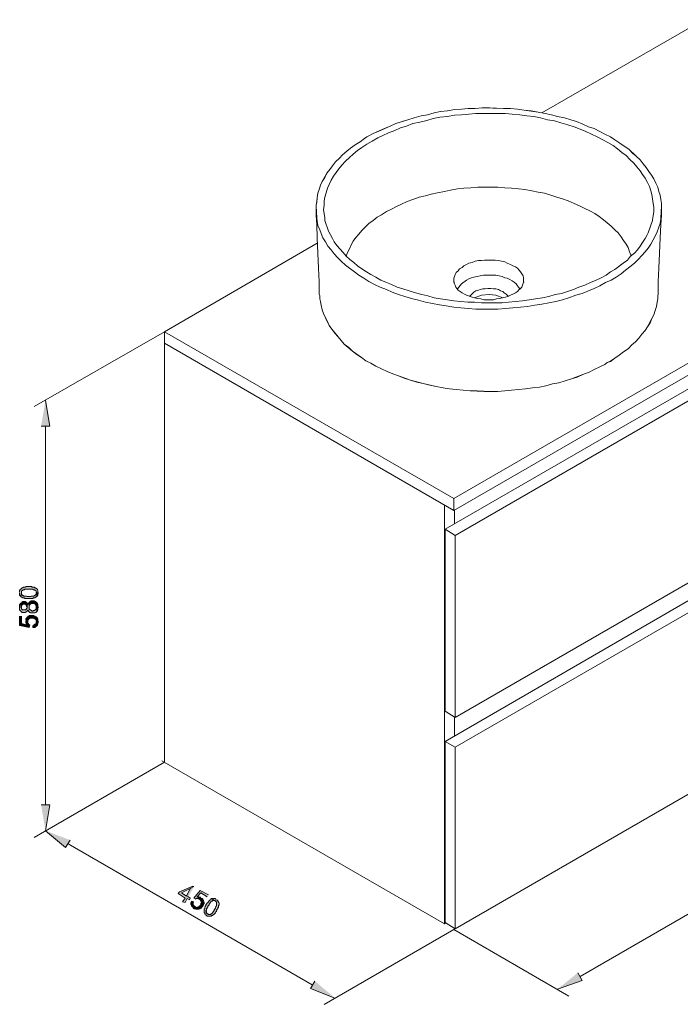
# Model space of a CAD drawing. Units: millimetres. Extents: x 22 to 199, y 52 to 203.
# Drawn here: x 22 to 111, y 52 to 185 of the extents above; entities that cross this region are included whole.
import ezdxf

# ---------------------------------------------------------------- set-up
doc = ezdxf.new("R2010")
doc.units = ezdxf.units.MM
doc.header["$MEASUREMENT"] = 0
doc.layers.add('Capa 1', color=7, linetype='Continuous', lineweight=0)

msp = doc.modelspace()

# ---------------------------------------------------------------- hatches: boundary and pattern name
at = {"layer": 'Capa 1', "true_color": 0x000000, "transparency": 33554687}
for points in [[(24.55, 129.82), (25.74, 129.82), (25.15, 133.29)], [(21.67, 107.39), (21.67, 107.39), (21.67, 107.05), (21.76, 107.05), (21.76, 106.96), (21.84, 106.88), (21.93, 107.39), (21.93, 107.47), (21.93, 107.56), (21.93, 107.64), (22.01, 107.64), (22.01, 107.72), (22.1, 107.72), (22.1, 107.81), (22.18, 107.81), (22.27, 107.81), (22.35, 107.89), (22.44, 107.89), (22.52, 107.89), (22.61, 107.89), (22.69, 107.89), (22.78, 107.89), (22.94, 107.89), (23.03, 107.89), (23.11, 107.89), (23.2, 107.89), (23.28, 107.89), (23.37, 107.89), (23.45, 107.89), (23.54, 107.81), (23.62, 107.81), (23.71, 107.81), (23.71, 107.72), (23.79, 107.72), (23.88, 107.64), (23.88, 107.56), (23.88, 107.47), (23.96, 107.39), (23.96, 106.88), (24.05, 106.96), (24.05, 107.05), (24.13, 107.05), (24.13, 107.13), (24.13, 107.22), (24.13, 107.3), (24.21, 107.39), (24.13, 107.39), (24.13, 107.47), (24.13, 107.56), (24.13, 107.64), (24.13, 107.72), (24.05, 107.81), (24.05, 107.89), (23.96, 107.89), (23.96, 107.98), (23.88, 107.98), (23.79, 108.06), (23.71, 108.06), (23.62, 108.15), (23.54, 108.15), (23.45, 108.15), (23.37, 108.15), (23.28, 108.23), (23.2, 108.23), (23.11, 108.23), (23.03, 108.23), (22.94, 108.23), (22.86, 108.23), (22.78, 108.23), (22.69, 108.23), (22.61, 108.23), (22.52, 108.23), (22.44, 108.15), (22.35, 108.15), (22.27, 108.15), (22.18, 108.15), (22.1, 108.06), (22.01, 108.06), (21.93, 107.98), (21.84, 107.89), (21.76, 107.89), (21.76, 107.81), (21.67, 107.72), (21.67, 107.64), (21.67, 107.56), (21.67, 107.47)], [(21.84, 106.88), (21.93, 106.79), (22.01, 106.79), (22.1, 106.71), (22.18, 106.71), (22.27, 106.71), (22.35, 106.62), (22.44, 106.62), (22.52, 106.62), (22.61, 106.62), (22.69, 106.62), (22.78, 106.62), (22.86, 106.62), (22.94, 106.62), (23.03, 106.62), (23.11, 106.62), (23.2, 106.62), (23.28, 106.62), (23.37, 106.62), (23.45, 106.62), (23.54, 106.71), (23.62, 106.71), (23.71, 106.71), (23.79, 106.79), (23.88, 106.79), (23.88, 106.88), (23.96, 106.88), (23.96, 107.39), (23.88, 107.3), (23.88, 107.22), (23.79, 107.13), (23.71, 107.05), (23.62, 107.05), (23.62, 106.96), (23.54, 106.96), (23.45, 106.96), (23.37, 106.96), (23.28, 106.96), (23.2, 106.96), (23.11, 106.88), (23.03, 106.88), (22.94, 106.88), (22.86, 106.88), (22.78, 106.88), (22.69, 106.88), (22.61, 106.96), (22.52, 106.96), (22.44, 106.96), (22.35, 106.96), (22.27, 106.96), (22.18, 106.96), (22.18, 107.05), (22.1, 107.05), (22.01, 107.13), (21.93, 107.13), (21.93, 107.22), (21.93, 107.3), (21.93, 107.39)], [(21.67, 105.44), (21.67, 105.44), (21.67, 105.1), (21.76, 105.02), (21.84, 104.93), (21.93, 104.85), (22.01, 104.76), (22.1, 104.76), (22.18, 104.76), (22.27, 104.76), (22.35, 104.76), (22.44, 104.76), (22.52, 104.85), (22.61, 104.85), (22.69, 104.93), (22.69, 105.02), (22.78, 105.02), (22.78, 105.1), (22.78, 105.02), (22.86, 105.02), (22.86, 104.93), (22.94, 104.85), (23.03, 104.76), (23.11, 104.76), (23.11, 104.68), (23.2, 104.68), (23.28, 104.68), (23.37, 104.68), (23.45, 104.68), (23.54, 104.68), (23.62, 104.68), (23.71, 104.68), (23.79, 104.76), (23.88, 104.76), (23.88, 104.85), (23.96, 104.85), (23.96, 105.44), (23.88, 105.44), (23.88, 105.35), (23.88, 105.27), (23.88, 105.18), (23.79, 105.18), (23.79, 105.1), (23.71, 105.1), (23.71, 105.02), (23.62, 105.02), (23.54, 105.02), (23.45, 104.93), (23.37, 104.93), (23.28, 105.02), (23.2, 105.02), (23.11, 105.1), (23.03, 105.1), (23.03, 105.18), (22.94, 105.18), (22.94, 105.27), (22.94, 105.35), (22.94, 105.44), (22.94, 106.03), (22.86, 106.03), (22.86, 105.95), (22.78, 105.86), (22.78, 105.78), (22.78, 105.86), (22.69, 105.95), (22.69, 106.03), (22.69, 105.44), (22.69, 105.35), (22.61, 105.27), (22.61, 105.18), (22.52, 105.18), (22.52, 105.1), (22.44, 105.1), (22.35, 105.1), (22.27, 105.1), (22.18, 105.1), (22.1, 105.1), (22.01, 105.1), (22.01, 105.18), (21.93, 105.18), (21.93, 105.27), (21.93, 105.35), (21.84, 105.44), (21.84, 106.03), (21.84, 105.95), (21.76, 105.95), (21.76, 105.86), (21.67, 105.78), (21.67, 105.69), (21.67, 105.61), (21.67, 105.52)], [(21.84, 106.03), (21.84, 105.44), (21.93, 105.52), (21.93, 105.69), (22.01, 105.78), (22.1, 105.86), (22.18, 105.86), (22.27, 105.86), (22.35, 105.86), (22.44, 105.86), (22.52, 105.78), (22.61, 105.69), (22.61, 105.61), (22.69, 105.52), (22.69, 105.44), (22.69, 106.03), (22.61, 106.03), (22.61, 106.12), (22.52, 106.12), (22.44, 106.2), (22.35, 106.2), (22.27, 106.2), (22.18, 106.2), (22.1, 106.2), (22.01, 106.12), (21.93, 106.12)], [(22.94, 106.03), (22.94, 105.44), (22.94, 105.69), (23.03, 105.78), (23.03, 105.86), (23.11, 105.86), (23.2, 105.95), (23.28, 105.95), (23.37, 105.95), (23.45, 105.95), (23.54, 105.95), (23.62, 105.95), (23.71, 105.95), (23.71, 105.86), (23.79, 105.86), (23.79, 105.78), (23.88, 105.69), (23.88, 105.61), (23.88, 105.52), (23.96, 105.44), (23.96, 104.85), (23.96, 104.93), (24.05, 104.93), (24.05, 105.02), (24.05, 105.1), (24.13, 105.1), (24.13, 105.18), (24.13, 105.27), (24.13, 105.35), (24.21, 105.44), (24.13, 105.52), (24.13, 105.61), (24.13, 105.69), (24.13, 105.78), (24.13, 105.86), (24.05, 105.86), (24.05, 105.95), (23.96, 106.03), (23.88, 106.12), (23.79, 106.2), (23.71, 106.2), (23.62, 106.29), (23.54, 106.29), (23.45, 106.29), (23.37, 106.29), (23.28, 106.29), (23.2, 106.29), (23.11, 106.2), (23.03, 106.2), (23.03, 106.12), (22.94, 106.12)], [(21.67, 104.25), (21.67, 102.98), (22.94, 102.73), (23.03, 103.07), (22.94, 103.07), (22.86, 103.15), (22.86, 103.24), (22.78, 103.24), (22.78, 103.32), (22.78, 103.41), (22.78, 103.49), (22.69, 104.17), (22.69, 104.08), (22.61, 103.07), (21.93, 103.24), (21.93, 104.25)], [(22.52, 103.58), (22.52, 103.58), (22.52, 103.32), (22.61, 103.24), (22.61, 103.15), (22.61, 103.07), (22.69, 104.08), (22.61, 104), (22.52, 103.91), (22.52, 103.83), (22.52, 103.75), (22.52, 103.66)], [(22.69, 104.17), (22.78, 103.49), (22.78, 103.75), (22.86, 103.75), (22.86, 103.83), (22.94, 103.91), (23.03, 104), (23.11, 104), (23.2, 104), (23.28, 104), (23.37, 104), (23.45, 104), (23.54, 104), (23.62, 104), (23.62, 103.91), (23.71, 103.91), (23.79, 103.91), (23.79, 103.83), (23.88, 103.75), (23.88, 103.66), (23.88, 103.58), (23.96, 103.49), (23.96, 104.08), (23.88, 104.17), (23.79, 104.17), (23.71, 104.25), (23.62, 104.25), (23.54, 104.34), (23.45, 104.34), (23.37, 104.34), (23.28, 104.34), (23.2, 104.34), (23.11, 104.34), (23.03, 104.34), (22.94, 104.34), (22.94, 104.25), (22.86, 104.25), (22.78, 104.25), (22.78, 104.17)], [(23.45, 102.98), (23.45, 102.73), (23.62, 102.73), (23.71, 102.73), (23.79, 102.81), (23.88, 102.9), (23.96, 102.9), (23.96, 102.98), (24.05, 102.98), (24.05, 103.07), (24.13, 103.15), (24.13, 103.24), (24.13, 103.32), (24.13, 103.41), (24.21, 103.49), (24.13, 103.58), (24.13, 103.66), (24.13, 103.75), (24.13, 103.83), (24.05, 103.91), (24.05, 104), (23.96, 104.08), (23.96, 103.49), (23.88, 103.41), (23.88, 103.32), (23.88, 103.24), (23.79, 103.15), (23.71, 103.15), (23.62, 103.07), (23.54, 103.07)], [(24.55, 78.85), (25.74, 78.85), (25.15, 75.38)], [(28.45, 74.11), (27.86, 73.1), (25.15, 75.38)], [(45.13, 67.85), (44.96, 67.93), (43.18, 67.17), (43.01, 66.92), (43.94, 66.32), (43.6, 65.81), (43.94, 65.73), (44.2, 66.24), (44.53, 66.07), (44.62, 66.32), (44.37, 66.49), (43.43, 67), (44.62, 67.59)], [(45.13, 67.85), (44.62, 67.59), (44.11, 66.58), (43.43, 67), (44.37, 66.49)], [(47.07, 66.75), (45.97, 67.34), (45.13, 66.32), (45.38, 66.15), (45.38, 66.24), (45.47, 66.24), (45.55, 66.24), (45.64, 66.24), (45.72, 66.24), (45.8, 66.15), (45.89, 66.15), (46.4, 65.9), (46.4, 65.98), (45.55, 66.49), (46.06, 67), (46.91, 66.49)], [(46.06, 66.32), (46.06, 66.32), (45.97, 66.41), (45.89, 66.41), (45.8, 66.41), (45.72, 66.49), (45.64, 66.49), (45.55, 66.49), (46.4, 65.98), (46.31, 66.07), (46.31, 66.15), (46.23, 66.24), (46.14, 66.24), (46.14, 66.32)], [(45.13, 65.81), (44.79, 65.9), (44.79, 65.73), (44.7, 65.73), (44.7, 65.65), (44.7, 65.56), (44.7, 65.48), (44.79, 65.39), (44.79, 65.31), (44.79, 65.22), (44.87, 65.22), (44.87, 65.14), (44.96, 65.14), (44.96, 65.05), (45.04, 64.97), (45.13, 64.97), (45.13, 64.88), (45.21, 64.88), (45.3, 64.88), (45.38, 64.8), (45.47, 64.8), (45.55, 64.8), (45.64, 64.8), (45.72, 64.8), (45.8, 64.8), (45.3, 65.14), (45.21, 65.22), (45.13, 65.22), (45.13, 65.31), (45.04, 65.39), (45.04, 65.48), (45.04, 65.56), (45.04, 65.65), (45.04, 65.73)], [(46.4, 65.9), (45.89, 66.15), (45.97, 66.07), (46.06, 65.98), (46.06, 65.9), (46.14, 65.81), (46.14, 65.73), (46.14, 65.65), (46.06, 65.56), (46.06, 65.48), (46.06, 65.39), (45.97, 65.31), (45.89, 65.22), (45.8, 65.14), (45.72, 65.14), (45.64, 65.14), (45.64, 65.05), (45.55, 65.05), (45.47, 65.05), (45.38, 65.05), (45.38, 65.14), (45.3, 65.14), (45.8, 64.8), (45.89, 64.88), (45.97, 64.88), (45.97, 64.97), (46.06, 64.97), (46.14, 64.97), (46.14, 65.05), (46.23, 65.14), (46.31, 65.22), (46.31, 65.31), (46.4, 65.39), (46.4, 65.48), (46.48, 65.56), (46.48, 65.65), (46.48, 65.73), (46.48, 65.81)], [(47.5, 66.24), (47.41, 66.15), (47.33, 66.07), (47.24, 66.07), (47.24, 65.98), (47.16, 65.98), (47.16, 65.9), (47.07, 65.9), (47.07, 65.81), (46.99, 65.73), (46.91, 65.65), (46.91, 65.56), (46.82, 65.56), (46.82, 65.48), (46.74, 65.39), (46.74, 65.31), (46.65, 65.22), (46.65, 65.14), (46.57, 65.05), (46.57, 64.97), (46.57, 64.88), (46.48, 64.88), (46.48, 64.8), (46.48, 64.71), (46.48, 64.63), (46.48, 64.54), (46.48, 64.46), (46.48, 64.38), (46.99, 64.21), (46.91, 64.21), (46.91, 64.29), (46.82, 64.29), (46.82, 64.38), (46.82, 64.46), (46.74, 64.54), (46.74, 64.63), (46.82, 64.63), (46.82, 64.71), (46.82, 64.8), (46.82, 64.88), (46.91, 64.97), (46.91, 65.05), (46.99, 65.14), (46.99, 65.22), (47.07, 65.31), (47.16, 65.39), (47.16, 65.48), (47.24, 65.56), (47.24, 65.65), (47.33, 65.65), (47.33, 65.73), (47.41, 65.81), (47.5, 65.9), (47.58, 65.9), (47.67, 65.98), (47.75, 65.98), (47.84, 65.98), (47.92, 65.98), (48.01, 65.9)], [(48.09, 66.15), (48.09, 66.15), (48.01, 66.15), (48.01, 66.24), (47.92, 66.24), (47.84, 66.24), (47.75, 66.24), (47.67, 66.24), (47.58, 66.24), (47.5, 66.24), (48.01, 65.9), (48.09, 65.9), (48.09, 65.81), (48.18, 65.81), (48.18, 65.73), (48.18, 65.65), (48.18, 65.56), (48.18, 65.48), (48.18, 65.39), (48.18, 65.31), (48.18, 65.22), (48.09, 65.22), (48.09, 65.14), (48.01, 65.05), (48.01, 64.97), (47.92, 64.88), (47.92, 64.8), (47.84, 64.71), (47.84, 64.63), (47.75, 64.54), (47.75, 64.46), (47.67, 64.46), (47.67, 64.38), (47.58, 64.29), (47.5, 64.21), (47.41, 64.21), (47.41, 64.12), (47.33, 64.12), (47.24, 64.12), (47.16, 64.12), (47.07, 64.12), (46.99, 64.21), (46.48, 64.38), (46.57, 64.29), (46.57, 64.21), (46.65, 64.12), (46.65, 64.04), (46.74, 64.04), (46.82, 63.95), (46.91, 63.87), (46.99, 63.87), (47.07, 63.87), (47.16, 63.87), (47.24, 63.87), (47.33, 63.87), (47.41, 63.87), (47.5, 63.87), (47.5, 63.95), (47.58, 63.95), (47.67, 63.95), (47.67, 64.04), (47.75, 64.04), (47.75, 64.12), (47.84, 64.12), (47.84, 64.21), (47.92, 64.21), (47.92, 64.29), (48.01, 64.29), (48.01, 64.38), (48.09, 64.46), (48.18, 64.54), (48.18, 64.63), (48.18, 64.71), (48.26, 64.71), (48.26, 64.8), (48.34, 64.88), (48.34, 64.97), (48.34, 65.05), (48.43, 65.05), (48.43, 65.14), (48.43, 65.22), (48.43, 65.31), (48.51, 65.39), (48.51, 65.48), (48.51, 65.56), (48.51, 65.65), (48.43, 65.73), (48.43, 65.81), (48.34, 65.9), (48.34, 65.98), (48.26, 65.98), (48.26, 66.07), (48.18, 66.07)], [(96.77, 56.25), (97.37, 55.23), (94.06, 54.05)], [(61.38, 55.15), (60.79, 54.13), (64.09, 52.86)]]:
    msp.add_hatch(color=18, dxfattribs=at).paths.add_polyline_path(points)

# ---------------------------------------------------------------- linework, layer by layer
at = {"layer": 'Capa 1', "color": 18, "lineweight": 9, "true_color": 0x000000}
for p, q in [((82.8, 147.86), (82.21, 147.26)), ((80.26, 90.62), (80.26, 115.09))]:
    msp.add_line(p, q, dxfattribs=at)
for points in [[(41.15, 142.52), (80.09, 120.09), (183.56, 179.78)], [(41.15, 142.52), (41.15, 141), (80.09, 118.48), (183.56, 178.17)], [(108.03, 159.46), (108.03, 158.19), (107.95, 156.92), (107.87, 155.14), (107.78, 153.11), (107.7, 151.07), (107.61, 149.3), (107.61, 148.03), (107.61, 147.69), (107.61, 147.6), (107.53, 147.35), (107.53, 146.93), (107.44, 146.5), (107.36, 145.91), (107.19, 145.4), (107.02, 144.81), (106.76, 144.3), (106.51, 143.71), (106.17, 143.2), (105.83, 142.69), (105.41, 142.18), (104.99, 141.68), (104.56, 141.17), (104.06, 140.74), (103.55, 140.24), (102.95, 139.81), (102.36, 139.39), (101.77, 138.97), (101.18, 138.54), (100.75, 138.37), (100.41, 138.12), (99.74, 137.78), (98.98, 137.44), (98.3, 137.1), (97.45, 136.77), (95.93, 136.17), (95.08, 135.92), (94.23, 135.66), (93.39, 135.5), (92.46, 135.24), (91.61, 135.07), (90.68, 134.99), (89.75, 134.82), (88.82, 134.73), (87.88, 134.65), (86.02, 134.48), (85.09, 134.48), (83.23, 134.56), (82.3, 134.56), (81.36, 134.65), (80.43, 134.73), (79.5, 134.82), (78.66, 134.99), (77.72, 135.16), (75.95, 135.58), (74.25, 136), (72.64, 136.6), (71.88, 136.85), (71.12, 137.19), (70.36, 137.53), (69.6, 137.87), (68.92, 138.29), (68.24, 138.63), (67.65, 139.05), (67.06, 139.47), (66.46, 139.9), (65.87, 140.41), (65.36, 140.83), (64.94, 141.34), (64.52, 141.85), (63.67, 142.86), (63.33, 143.37), (62.82, 144.39), (62.57, 144.98), (62.4, 145.49), (62.23, 146.08), (62.15, 146.59), (62.06, 146.93), (62.06, 147.35), (61.98, 147.6), (61.98, 147.69), (61.98, 148.03), (61.98, 149.3), (61.89, 151.07), (61.81, 153.11), (61.72, 155.14), (61.64, 156.92), (61.55, 158.19), (61.55, 158.52), (61.55, 158.69), (61.55, 159.54), (61.64, 159.96), (61.72, 160.56), (61.81, 161.15), (61.98, 161.66), (62.15, 162.25), (62.4, 162.76), (62.99, 163.86), (63.42, 164.37), (63.75, 164.87), (64.18, 165.38), (64.69, 165.89), (65.11, 166.31), (65.7, 166.82), (66.21, 167.25), (66.8, 167.67), (67.48, 168.09), (68.07, 168.52), (68.41, 168.77), (68.58, 168.85), (69.26, 169.19), (70.02, 169.53), (71.54, 170.21), (72.31, 170.55), (73.15, 170.8), (73.91, 171.06), (74.76, 171.31), (75.69, 171.56), (76.54, 171.73), (77.47, 171.99), (78.32, 172.16), (79.25, 172.24), (80.18, 172.41), (81.11, 172.49), (82.04, 172.58), (82.97, 172.58), (83.9, 172.66), (86.78, 172.58), (87.71, 172.58), (88.65, 172.49), (89.58, 172.33), (90.51, 172.24), (91.44, 172.07), (92.37, 171.9), (93.22, 171.73), (94.06, 171.48), (95, 171.31), (95.84, 171.06), (96.6, 170.8), (97.45, 170.46), (98.21, 170.12), (98.98, 169.87), (99.74, 169.45), (100.41, 169.11), (101.18, 168.77), (101.77, 168.35), (102.45, 167.92), (103.04, 167.5), (103.63, 167.08), (104.65, 166.14), (105.16, 165.64), (105.58, 165.13), (106, 164.62), (106.34, 164.11), (106.68, 163.6), (107.02, 163.1), (107.27, 162.5), (107.53, 162), (107.7, 161.4), (107.87, 160.9), (107.95, 160.3), (108.03, 159.79), (108.03, 159.46), (108.03, 159.79), (107.95, 160.3), (107.87, 160.9), (107.7, 161.4), (107.53, 162), (107.27, 162.5), (107.02, 163.1), (106.68, 163.6), (106.34, 164.11), (106, 164.62), (105.58, 165.13), (105.16, 165.64), (104.65, 166.14), (104.14, 166.57), (103.63, 167.08), (103.04, 167.5), (102.45, 167.92), (101.77, 168.35), (101.18, 168.77), (100.41, 169.11), (99.74, 169.45), (98.98, 169.87), (98.21, 170.12), (97.45, 170.46), (96.6, 170.8), (95.84, 171.06), (95, 171.31), (94.06, 171.48), (93.22, 171.73), (92.37, 171.9), (91.44, 172.07), (89.58, 172.33), (88.65, 172.49), (87.71, 172.58), (86.78, 172.58), (84.92, 172.66), (83.9, 172.66), (82.97, 172.58), (82.04, 172.58), (81.11, 172.49), (80.18, 172.41), (79.25, 172.24), (78.32, 172.16), (77.47, 171.99), (76.54, 171.73), (75.69, 171.56), (74.76, 171.31), (73.91, 171.06), (72.31, 170.55), (71.54, 170.21), (70.78, 169.87), (69.26, 169.19), (68.58, 168.85), (68.41, 168.77), (68.07, 168.52), (67.48, 168.09), (66.8, 167.67), (66.21, 167.25), (65.7, 166.82), (65.11, 166.31), (64.69, 165.89), (64.18, 165.38), (63.75, 164.87), (63.42, 164.37), (62.99, 163.86), (62.74, 163.27), (62.4, 162.76), (62.15, 162.25), (61.98, 161.66), (61.81, 161.15), (61.72, 160.56), (61.64, 160.05), (61.55, 159.54)], [(106.85, 157.51), (106.85, 157.59), (106.93, 158.1), (107.02, 158.69), (107.02, 159.29), (106.93, 159.79), (106.85, 160.39), (106.76, 160.98), (106.6, 161.49), (106.43, 162.08), (106.17, 162.59), (105.83, 163.18), (105.49, 163.69), (105.16, 164.2), (104.73, 164.71), (104.31, 165.21), (103.8, 165.72), (103.29, 166.23), (102.7, 166.65), (102.11, 167.16), (101.52, 167.58), (100.84, 168.01), (100.16, 168.35), (99.4, 168.77), (98.64, 169.11), (97.87, 169.45), (97.11, 169.79), (96.27, 170.12), (95.42, 170.38), (94.49, 170.63), (93.64, 170.89), (92.71, 171.06), (91.78, 171.31), (90.85, 171.48), (89.92, 171.56), (88.98, 171.73), (87.97, 171.82), (87.04, 171.9), (86.02, 171.9), (85.01, 171.9), (84.07, 171.9), (83.06, 171.9), (82.13, 171.82), (81.11, 171.73), (80.18, 171.65), (79.25, 171.48), (78.23, 171.39), (77.3, 171.22), (76.45, 170.97), (75.52, 170.72), (74.59, 170.55), (73.74, 170.21), (72.9, 169.95), (72.14, 169.62), (71.29, 169.28), (70.53, 168.94), (69.85, 168.6), (69.09, 168.18), (68.41, 167.75), (67.73, 167.33), (67.14, 166.91), (66.55, 166.4), (66.04, 165.98), (65.53, 165.47), (65.02, 164.96), (64.6, 164.45), (64.26, 163.94), (63.92, 163.44), (63.58, 162.93), (63.33, 162.33), (63.08, 161.83), (62.91, 161.23), (62.74, 160.64), (62.65, 160.13), (62.65, 159.54), (62.57, 158.95), (62.65, 158.44), (62.74, 157.85), (62.74, 157.51)], [(103.97, 152.68), (103.97, 152.77), (103.72, 153.28), (103.55, 153.87), (103.29, 154.29), (102.95, 154.8), (102.62, 155.31), (102.19, 155.82), (101.77, 156.24), (101.26, 156.75), (100.75, 157.17), (100.25, 157.59), (99.65, 158.02), (99.06, 158.44), (98.38, 158.78), (97.71, 159.12), (97.03, 159.46), (96.27, 159.79), (95.5, 160.13), (94.74, 160.39), (93.98, 160.64), (93.13, 160.9), (92.29, 161.15), (91.44, 161.32), (90.59, 161.49), (89.66, 161.66), (88.82, 161.74), (87.88, 161.83), (86.95, 161.91), (86.02, 162), (85.17, 162), (84.24, 162), (83.31, 162), (82.38, 161.91), (81.45, 161.83), (80.6, 161.74), (79.67, 161.57), (78.82, 161.4), (77.89, 161.23), (77.05, 161.06), (76.28, 160.81), (75.44, 160.64), (74.59, 160.3), (73.83, 160.05), (73.07, 159.71), (72.39, 159.37), (71.71, 159.03), (71.04, 158.69)], [(61.55, 158.69), (61.55, 158.19), (61.64, 156.92), (61.72, 155.14), (61.81, 153.11), (61.89, 151.07), (61.98, 149.3), (61.98, 148.03), (61.98, 147.69), (61.98, 147.6)], [(101.26, 149.47), (100.5, 149.13), (99.74, 148.7), (98.98, 148.36), (98.21, 148.03), (97.37, 147.69), (96.52, 147.43), (95.59, 147.09), (94.74, 146.84), (93.81, 146.59), (92.88, 146.42), (91.95, 146.25), (91.02, 146.08), (90, 145.91), (89.07, 145.82), (88.05, 145.74), (87.04, 145.66), (86.02, 145.57), (85.01, 145.57), (84.07, 145.57), (83.06, 145.57), (82.04, 145.66), (81.03, 145.74), (80.09, 145.82), (79.08, 145.99), (78.15, 146.16), (77.22, 146.33), (76.28, 146.5), (75.35, 146.76), (74.42, 147.01), (73.49, 147.26), (72.64, 147.52), (71.8, 147.86), (71.04, 148.2), (70.19, 148.53), (69.43, 148.87), (68.66, 149.3), (67.99, 149.72), (67.31, 150.14), (66.72, 150.57), (66.04, 151.07), (65.53, 151.5), (64.94, 152.01), (64.43, 152.51), (64.01, 153.02), (63.58, 153.53), (63.16, 154.04), (62.82, 154.63), (62.48, 155.14), (62.23, 155.73), (62.06, 156.24), (61.81, 156.83), (61.72, 157.42), (61.64, 157.85)], [(71.04, 158.69), (70.36, 158.27), (69.77, 157.93), (69.26, 157.51), (68.66, 157.09), (68.16, 156.58), (67.73, 156.15), (67.31, 155.65), (66.89, 155.22), (66.55, 154.71), (66.29, 154.21), (66.04, 153.7), (65.79, 153.19), (65.62, 152.68)], [(107.95, 157.85), (107.95, 157.68), (107.87, 157.09), (107.7, 156.58), (107.44, 155.98), (107.19, 155.39), (106.93, 154.88), (106.6, 154.29), (106.26, 153.78), (105.83, 153.28), (105.41, 152.77), (104.9, 152.26), (104.39, 151.75), (103.8, 151.24), (103.21, 150.82), (102.62, 150.31), (101.94, 149.89), (101.26, 149.47)], [(107.61, 147.6), (107.61, 149.3), (107.7, 151.07), (107.78, 153.11), (107.87, 155.14), (107.95, 156.92), (108.03, 158.19), (108.03, 158.52), (108.03, 158.69)], [(106.26, 155.82), (106.09, 155.48), (105.83, 155.05), (105.49, 154.55), (105.16, 154.04), (104.82, 153.53), (104.39, 153.11), (103.89, 152.68), (103.46, 152.17), (102.87, 151.75), (101.77, 150.9), (101.18, 150.57), (100.58, 150.14), (99.91, 149.8), (99.23, 149.47), (98.47, 149.13), (97.71, 148.79), (96.94, 148.53), (96.18, 148.2), (94.57, 147.69), (93.73, 147.52), (92.88, 147.26), (92.03, 147.09), (91.1, 146.93), (90.25, 146.84), (89.32, 146.67), (88.39, 146.59), (87.46, 146.5), (86.61, 146.42), (85.68, 146.42), (84.75, 146.42), (83.82, 146.42), (82.89, 146.5), (81.96, 146.5), (81.03, 146.59), (80.09, 146.67), (79.25, 146.84), (78.32, 146.93), (77.47, 147.09), (76.62, 147.35), (75.78, 147.52), (74.93, 147.77), (74.08, 148.03), (73.24, 148.28), (72.47, 148.53), (71.71, 148.87), (71.04, 149.13), (70.27, 149.47), (69.6, 149.89), (68.92, 150.23), (68.33, 150.57), (67.73, 150.99), (67.14, 151.41), (66.63, 151.84), (66.12, 152.26), (65.62, 152.68), (65.19, 153.19), (64.35, 154.12), (64.01, 154.63), (63.75, 155.05), (63.5, 155.56), (63.25, 156.07)], [(81.45, 151.41), (81.2, 151.16), (80.86, 150.99), (80.69, 150.74), (80.43, 150.48), (80.26, 150.23), (80.18, 149.97), (80.09, 149.72), (80.09, 149.47), (80.09, 149.21)], [(89.49, 149.21), (89.49, 149.8), (89.41, 150.06), (89.24, 150.31), (89.07, 150.57), (88.9, 150.82), (88.65, 151.07), (88.39, 151.24), (88.05, 151.41), (87.71, 151.58), (87.29, 151.75), (86.95, 151.92), (86.53, 152.01), (86.11, 152.09), (85.68, 152.17), (85.17, 152.17), (84.75, 152.17), (84.24, 152.17), (83.82, 152.09), (83.4, 152.09), (82.97, 152.01), (82.55, 151.84), (82.13, 151.75), (81.79, 151.58), (81.45, 151.41)], [(88.98, 148.2), (88.98, 148.28), (88.82, 148.53), (88.65, 148.7), (88.48, 148.96), (88.22, 149.21), (87.97, 149.38), (87.63, 149.55), (87.29, 149.72), (86.95, 149.8), (86.61, 149.97), (86.19, 150.06), (85.77, 150.14), (85.34, 150.14), (84.92, 150.14), (84.5, 150.14), (84.07, 150.14), (83.65, 150.06), (83.23, 149.97), (82.8, 149.89), (82.47, 149.8), (82.13, 149.63), (81.79, 149.47)], [(89.49, 149.21), (89.41, 149.04), (89.32, 148.79), (89.24, 148.53), (89.07, 148.36), (88.9, 148.2), (88.65, 147.94), (88.39, 147.77), (88.22, 147.69), (88.05, 147.6), (87.71, 147.43), (87.38, 147.26), (87.04, 147.18), (86.61, 147.09), (86.28, 147.01), (85.85, 146.93), (85.43, 146.84), (85.01, 146.84), (84.58, 146.84), (84.16, 146.84), (83.74, 146.93), (83.31, 147.01), (82.89, 147.09), (82.55, 147.18), (81.79, 147.43), (81.53, 147.6), (81.2, 147.77), (80.94, 147.94), (80.69, 148.11), (80.52, 148.36), (80.35, 148.53), (80.26, 148.79), (80.18, 148.96), (80.09, 149.21)], [(81.79, 149.47), (81.11, 148.96), (80.6, 148.28)], [(61.98, 147.6), (62.06, 147.35), (62.06, 146.93)], [(87.46, 147.26), (87.29, 147.43), (87.12, 147.6), (86.87, 147.77), (86.7, 147.94), (86.36, 148.03), (86.11, 148.2), (85.77, 148.28), (85.43, 148.28), (85.09, 148.36), (84.67, 148.36), (84.33, 148.28), (83.99, 148.28), (83.65, 148.2), (83.4, 148.11), (83.06, 148.03), (82.8, 147.86)], [(86.7, 147.09), (85.77, 147.43), (84.84, 147.52), (83.82, 147.43), (82.89, 147.09)], [(107.53, 146.93), (107.53, 147.35), (107.61, 147.6)], [(62.06, 146.93), (62.15, 146.59), (62.23, 146.08), (62.4, 145.49), (62.57, 144.98), (62.82, 144.39), (63.08, 143.88), (63.33, 143.37), (63.67, 142.86), (64.09, 142.35), (64.52, 141.85), (64.94, 141.34), (65.36, 140.83), (65.96, 140.41), (66.46, 139.9), (67.65, 139.05), (68.24, 138.63), (68.92, 138.29), (69.6, 137.87), (70.36, 137.53), (71.12, 137.19), (71.88, 136.85), (72.64, 136.6), (73.41, 136.26), (74.25, 136), (75.1, 135.75), (75.95, 135.58), (76.88, 135.33), (77.72, 135.16), (78.66, 134.99), (79.5, 134.82), (80.43, 134.73), (81.36, 134.65), (82.3, 134.56), (84.16, 134.48), (85.09, 134.48), (86.02, 134.48), (86.95, 134.56), (87.88, 134.65), (88.82, 134.73), (89.75, 134.82), (90.68, 134.99), (91.61, 135.07), (92.46, 135.24), (93.39, 135.5), (94.23, 135.66), (95.08, 135.92), (95.93, 136.17), (96.69, 136.43), (97.45, 136.77), (98.3, 137.1), (98.98, 137.44), (99.74, 137.78), (100.41, 138.12), (100.75, 138.37), (101.09, 138.54), (101.77, 138.97), (102.36, 139.39), (102.95, 139.81), (103.55, 140.24), (104.06, 140.74), (104.56, 141.17), (104.99, 141.68), (105.41, 142.18), (105.83, 142.69), (106.17, 143.2), (106.43, 143.71), (106.76, 144.3), (107.02, 144.81), (107.19, 145.4), (107.36, 145.91), (107.44, 146.5), (107.53, 146.93)], [(132.16, 145.06), (132.16, 120.59), (80.26, 90.62)], [(80.26, 90.62), (78.91, 91.47), (78.91, 115.94)], [(132.16, 116.53), (132.16, 92.15), (80.26, 62.17), (80.26, 86.64)], [(80.26, 62.17), (78.91, 63.02), (78.91, 87.4)]]:
    msp.add_lwpolyline(points, dxfattribs=at)
for points in [[(130.73, 145.82), (132.16, 145.06), (80.26, 115.09), (78.91, 115.94)], [(130.73, 117.38), (132.16, 116.53), (80.26, 86.64), (78.91, 87.4)]]:
    msp.add_lwpolyline(points, close=True, dxfattribs=at)
at = {"layer": 'Capa 1'}
for points in [[(24.55, 129.82), (25.74, 129.82), (25.15, 133.29)], [(21.67, 107.39), (21.67, 107.39), (21.67, 107.05), (21.76, 107.05), (21.76, 106.96), (21.84, 106.88), (21.93, 107.39), (21.93, 107.47), (21.93, 107.56), (21.93, 107.64), (22.01, 107.64), (22.01, 107.72), (22.1, 107.72), (22.1, 107.81), (22.18, 107.81), (22.27, 107.81), (22.35, 107.89), (22.44, 107.89), (22.52, 107.89), (22.61, 107.89), (22.69, 107.89), (22.78, 107.89), (22.94, 107.89), (23.03, 107.89), (23.11, 107.89), (23.2, 107.89), (23.28, 107.89), (23.37, 107.89), (23.45, 107.89), (23.54, 107.81), (23.62, 107.81), (23.71, 107.81), (23.71, 107.72), (23.79, 107.72), (23.88, 107.64), (23.88, 107.56), (23.88, 107.47), (23.96, 107.39), (23.96, 106.88), (24.05, 106.96), (24.05, 107.05), (24.13, 107.05), (24.13, 107.13), (24.13, 107.22), (24.13, 107.3), (24.21, 107.39), (24.13, 107.39), (24.13, 107.47), (24.13, 107.56), (24.13, 107.64), (24.13, 107.72), (24.05, 107.81), (24.05, 107.89), (23.96, 107.89), (23.96, 107.98), (23.88, 107.98), (23.79, 108.06), (23.71, 108.06), (23.62, 108.15), (23.54, 108.15), (23.45, 108.15), (23.37, 108.15), (23.28, 108.23), (23.2, 108.23), (23.11, 108.23), (23.03, 108.23), (22.94, 108.23), (22.86, 108.23), (22.78, 108.23), (22.69, 108.23), (22.61, 108.23), (22.52, 108.23), (22.44, 108.15), (22.35, 108.15), (22.27, 108.15), (22.18, 108.15), (22.1, 108.06), (22.01, 108.06), (21.93, 107.98), (21.84, 107.89), (21.76, 107.89), (21.76, 107.81), (21.67, 107.72), (21.67, 107.64), (21.67, 107.56), (21.67, 107.47)], [(21.84, 106.88), (21.93, 106.79), (22.01, 106.79), (22.1, 106.71), (22.18, 106.71), (22.27, 106.71), (22.35, 106.62), (22.44, 106.62), (22.52, 106.62), (22.61, 106.62), (22.69, 106.62), (22.78, 106.62), (22.86, 106.62), (22.94, 106.62), (23.03, 106.62), (23.11, 106.62), (23.2, 106.62), (23.28, 106.62), (23.37, 106.62), (23.45, 106.62), (23.54, 106.71), (23.62, 106.71), (23.71, 106.71), (23.79, 106.79), (23.88, 106.79), (23.88, 106.88), (23.96, 106.88), (23.96, 107.39), (23.88, 107.3), (23.88, 107.22), (23.79, 107.13), (23.71, 107.05), (23.62, 107.05), (23.62, 106.96), (23.54, 106.96), (23.45, 106.96), (23.37, 106.96), (23.28, 106.96), (23.2, 106.96), (23.11, 106.88), (23.03, 106.88), (22.94, 106.88), (22.86, 106.88), (22.78, 106.88), (22.69, 106.88), (22.61, 106.96), (22.52, 106.96), (22.44, 106.96), (22.35, 106.96), (22.27, 106.96), (22.18, 106.96), (22.18, 107.05), (22.1, 107.05), (22.01, 107.13), (21.93, 107.13), (21.93, 107.22), (21.93, 107.3), (21.93, 107.39)], [(21.67, 105.44), (21.67, 105.44), (21.67, 105.1), (21.76, 105.02), (21.84, 104.93), (21.93, 104.85), (22.01, 104.76), (22.1, 104.76), (22.18, 104.76), (22.27, 104.76), (22.35, 104.76), (22.44, 104.76), (22.52, 104.85), (22.61, 104.85), (22.69, 104.93), (22.69, 105.02), (22.78, 105.02), (22.78, 105.1), (22.78, 105.02), (22.86, 105.02), (22.86, 104.93), (22.94, 104.85), (23.03, 104.76), (23.11, 104.76), (23.11, 104.68), (23.2, 104.68), (23.28, 104.68), (23.37, 104.68), (23.45, 104.68), (23.54, 104.68), (23.62, 104.68), (23.71, 104.68), (23.79, 104.76), (23.88, 104.76), (23.88, 104.85), (23.96, 104.85), (23.96, 105.44), (23.88, 105.44), (23.88, 105.35), (23.88, 105.27), (23.88, 105.18), (23.79, 105.18), (23.79, 105.1), (23.71, 105.1), (23.71, 105.02), (23.62, 105.02), (23.54, 105.02), (23.45, 104.93), (23.37, 104.93), (23.28, 105.02), (23.2, 105.02), (23.11, 105.1), (23.03, 105.1), (23.03, 105.18), (22.94, 105.18), (22.94, 105.27), (22.94, 105.35), (22.94, 105.44), (22.94, 106.03), (22.86, 106.03), (22.86, 105.95), (22.78, 105.86), (22.78, 105.78), (22.78, 105.86), (22.69, 105.95), (22.69, 106.03), (22.69, 105.44), (22.69, 105.35), (22.61, 105.27), (22.61, 105.18), (22.52, 105.18), (22.52, 105.1), (22.44, 105.1), (22.35, 105.1), (22.27, 105.1), (22.18, 105.1), (22.1, 105.1), (22.01, 105.1), (22.01, 105.18), (21.93, 105.18), (21.93, 105.27), (21.93, 105.35), (21.84, 105.44), (21.84, 106.03), (21.84, 105.95), (21.76, 105.95), (21.76, 105.86), (21.67, 105.78), (21.67, 105.69), (21.67, 105.61), (21.67, 105.52)], [(21.84, 106.03), (21.84, 105.44), (21.93, 105.52), (21.93, 105.69), (22.01, 105.78), (22.1, 105.86), (22.18, 105.86), (22.27, 105.86), (22.35, 105.86), (22.44, 105.86), (22.52, 105.78), (22.61, 105.69), (22.61, 105.61), (22.69, 105.52), (22.69, 105.44), (22.69, 106.03), (22.61, 106.03), (22.61, 106.12), (22.52, 106.12), (22.44, 106.2), (22.35, 106.2), (22.27, 106.2), (22.18, 106.2), (22.1, 106.2), (22.01, 106.12), (21.93, 106.12)], [(22.94, 106.03), (22.94, 105.44), (22.94, 105.69), (23.03, 105.78), (23.03, 105.86), (23.11, 105.86), (23.2, 105.95), (23.28, 105.95), (23.37, 105.95), (23.45, 105.95), (23.54, 105.95), (23.62, 105.95), (23.71, 105.95), (23.71, 105.86), (23.79, 105.86), (23.79, 105.78), (23.88, 105.69), (23.88, 105.61), (23.88, 105.52), (23.96, 105.44), (23.96, 104.85), (23.96, 104.93), (24.05, 104.93), (24.05, 105.02), (24.05, 105.1), (24.13, 105.1), (24.13, 105.18), (24.13, 105.27), (24.13, 105.35), (24.21, 105.44), (24.13, 105.52), (24.13, 105.61), (24.13, 105.69), (24.13, 105.78), (24.13, 105.86), (24.05, 105.86), (24.05, 105.95), (23.96, 106.03), (23.88, 106.12), (23.79, 106.2), (23.71, 106.2), (23.62, 106.29), (23.54, 106.29), (23.45, 106.29), (23.37, 106.29), (23.28, 106.29), (23.2, 106.29), (23.11, 106.2), (23.03, 106.2), (23.03, 106.12), (22.94, 106.12)], [(21.67, 104.25), (21.67, 102.98), (22.94, 102.73), (23.03, 103.07), (22.94, 103.07), (22.86, 103.15), (22.86, 103.24), (22.78, 103.24), (22.78, 103.32), (22.78, 103.41), (22.78, 103.49), (22.69, 104.17), (22.69, 104.08), (22.61, 103.07), (21.93, 103.24), (21.93, 104.25)], [(22.52, 103.58), (22.52, 103.58), (22.52, 103.32), (22.61, 103.24), (22.61, 103.15), (22.61, 103.07), (22.69, 104.08), (22.61, 104), (22.52, 103.91), (22.52, 103.83), (22.52, 103.75), (22.52, 103.66)], [(22.69, 104.17), (22.78, 103.49), (22.78, 103.75), (22.86, 103.75), (22.86, 103.83), (22.94, 103.91), (23.03, 104), (23.11, 104), (23.2, 104), (23.28, 104), (23.37, 104), (23.45, 104), (23.54, 104), (23.62, 104), (23.62, 103.91), (23.71, 103.91), (23.79, 103.91), (23.79, 103.83), (23.88, 103.75), (23.88, 103.66), (23.88, 103.58), (23.96, 103.49), (23.96, 104.08), (23.88, 104.17), (23.79, 104.17), (23.71, 104.25), (23.62, 104.25), (23.54, 104.34), (23.45, 104.34), (23.37, 104.34), (23.28, 104.34), (23.2, 104.34), (23.11, 104.34), (23.03, 104.34), (22.94, 104.34), (22.94, 104.25), (22.86, 104.25), (22.78, 104.25), (22.78, 104.17)], [(23.45, 102.98), (23.45, 102.73), (23.62, 102.73), (23.71, 102.73), (23.79, 102.81), (23.88, 102.9), (23.96, 102.9), (23.96, 102.98), (24.05, 102.98), (24.05, 103.07), (24.13, 103.15), (24.13, 103.24), (24.13, 103.32), (24.13, 103.41), (24.21, 103.49), (24.13, 103.58), (24.13, 103.66), (24.13, 103.75), (24.13, 103.83), (24.05, 103.91), (24.05, 104), (23.96, 104.08), (23.96, 103.49), (23.88, 103.41), (23.88, 103.32), (23.88, 103.24), (23.79, 103.15), (23.71, 103.15), (23.62, 103.07), (23.54, 103.07)], [(24.55, 78.85), (25.74, 78.85), (25.15, 75.38)], [(28.45, 74.11), (27.86, 73.1), (25.15, 75.38)], [(45.13, 67.85), (44.96, 67.93), (43.18, 67.17), (43.01, 66.92), (43.94, 66.32), (43.6, 65.81), (43.94, 65.73), (44.2, 66.24), (44.53, 66.07), (44.62, 66.32), (44.37, 66.49), (43.43, 67), (44.62, 67.59)], [(45.13, 67.85), (44.62, 67.59), (44.11, 66.58), (43.43, 67), (44.37, 66.49)], [(47.07, 66.75), (45.97, 67.34), (45.13, 66.32), (45.38, 66.15), (45.38, 66.24), (45.47, 66.24), (45.55, 66.24), (45.64, 66.24), (45.72, 66.24), (45.8, 66.15), (45.89, 66.15), (46.4, 65.9), (46.4, 65.98), (45.55, 66.49), (46.06, 67), (46.91, 66.49)], [(46.06, 66.32), (46.06, 66.32), (45.97, 66.41), (45.89, 66.41), (45.8, 66.41), (45.72, 66.49), (45.64, 66.49), (45.55, 66.49), (46.4, 65.98), (46.31, 66.07), (46.31, 66.15), (46.23, 66.24), (46.14, 66.24), (46.14, 66.32)], [(45.13, 65.81), (44.79, 65.9), (44.79, 65.73), (44.7, 65.73), (44.7, 65.65), (44.7, 65.56), (44.7, 65.48), (44.79, 65.39), (44.79, 65.31), (44.79, 65.22), (44.87, 65.22), (44.87, 65.14), (44.96, 65.14), (44.96, 65.05), (45.04, 64.97), (45.13, 64.97), (45.13, 64.88), (45.21, 64.88), (45.3, 64.88), (45.38, 64.8), (45.47, 64.8), (45.55, 64.8), (45.64, 64.8), (45.72, 64.8), (45.8, 64.8), (45.3, 65.14), (45.21, 65.22), (45.13, 65.22), (45.13, 65.31), (45.04, 65.39), (45.04, 65.48), (45.04, 65.56), (45.04, 65.65), (45.04, 65.73)], [(46.4, 65.9), (45.89, 66.15), (45.97, 66.07), (46.06, 65.98), (46.06, 65.9), (46.14, 65.81), (46.14, 65.73), (46.14, 65.65), (46.06, 65.56), (46.06, 65.48), (46.06, 65.39), (45.97, 65.31), (45.89, 65.22), (45.8, 65.14), (45.72, 65.14), (45.64, 65.14), (45.64, 65.05), (45.55, 65.05), (45.47, 65.05), (45.38, 65.05), (45.38, 65.14), (45.3, 65.14), (45.8, 64.8), (45.89, 64.88), (45.97, 64.88), (45.97, 64.97), (46.06, 64.97), (46.14, 64.97), (46.14, 65.05), (46.23, 65.14), (46.31, 65.22), (46.31, 65.31), (46.4, 65.39), (46.4, 65.48), (46.48, 65.56), (46.48, 65.65), (46.48, 65.73), (46.48, 65.81)], [(47.5, 66.24), (47.41, 66.15), (47.33, 66.07), (47.24, 66.07), (47.24, 65.98), (47.16, 65.98), (47.16, 65.9), (47.07, 65.9), (47.07, 65.81), (46.99, 65.73), (46.91, 65.65), (46.91, 65.56), (46.82, 65.56), (46.82, 65.48), (46.74, 65.39), (46.74, 65.31), (46.65, 65.22), (46.65, 65.14), (46.57, 65.05), (46.57, 64.97), (46.57, 64.88), (46.48, 64.88), (46.48, 64.8), (46.48, 64.71), (46.48, 64.63), (46.48, 64.54), (46.48, 64.46), (46.48, 64.38), (46.99, 64.21), (46.91, 64.21), (46.91, 64.29), (46.82, 64.29), (46.82, 64.38), (46.82, 64.46), (46.74, 64.54), (46.74, 64.63), (46.82, 64.63), (46.82, 64.71), (46.82, 64.8), (46.82, 64.88), (46.91, 64.97), (46.91, 65.05), (46.99, 65.14), (46.99, 65.22), (47.07, 65.31), (47.16, 65.39), (47.16, 65.48), (47.24, 65.56), (47.24, 65.65), (47.33, 65.65), (47.33, 65.73), (47.41, 65.81), (47.5, 65.9), (47.58, 65.9), (47.67, 65.98), (47.75, 65.98), (47.84, 65.98), (47.92, 65.98), (48.01, 65.9)], [(48.09, 66.15), (48.09, 66.15), (48.01, 66.15), (48.01, 66.24), (47.92, 66.24), (47.84, 66.24), (47.75, 66.24), (47.67, 66.24), (47.58, 66.24), (47.5, 66.24), (48.01, 65.9), (48.09, 65.9), (48.09, 65.81), (48.18, 65.81), (48.18, 65.73), (48.18, 65.65), (48.18, 65.56), (48.18, 65.48), (48.18, 65.39), (48.18, 65.31), (48.18, 65.22), (48.09, 65.22), (48.09, 65.14), (48.01, 65.05), (48.01, 64.97), (47.92, 64.88), (47.92, 64.8), (47.84, 64.71), (47.84, 64.63), (47.75, 64.54), (47.75, 64.46), (47.67, 64.46), (47.67, 64.38), (47.58, 64.29), (47.5, 64.21), (47.41, 64.21), (47.41, 64.12), (47.33, 64.12), (47.24, 64.12), (47.16, 64.12), (47.07, 64.12), (46.99, 64.21), (46.48, 64.38), (46.57, 64.29), (46.57, 64.21), (46.65, 64.12), (46.65, 64.04), (46.74, 64.04), (46.82, 63.95), (46.91, 63.87), (46.99, 63.87), (47.07, 63.87), (47.16, 63.87), (47.24, 63.87), (47.33, 63.87), (47.41, 63.87), (47.5, 63.87), (47.5, 63.95), (47.58, 63.95), (47.67, 63.95), (47.67, 64.04), (47.75, 64.04), (47.75, 64.12), (47.84, 64.12), (47.84, 64.21), (47.92, 64.21), (47.92, 64.29), (48.01, 64.29), (48.01, 64.38), (48.09, 64.46), (48.18, 64.54), (48.18, 64.63), (48.18, 64.71), (48.26, 64.71), (48.26, 64.8), (48.34, 64.88), (48.34, 64.97), (48.34, 65.05), (48.43, 65.05), (48.43, 65.14), (48.43, 65.22), (48.43, 65.31), (48.51, 65.39), (48.51, 65.48), (48.51, 65.56), (48.51, 65.65), (48.43, 65.73), (48.43, 65.81), (48.34, 65.9), (48.34, 65.98), (48.26, 65.98), (48.26, 66.07), (48.18, 66.07)], [(96.77, 56.25), (97.37, 55.23), (94.06, 54.05)], [(61.38, 55.15), (60.79, 54.13), (64.09, 52.86)]]:
    msp.add_lwpolyline(points, dxfattribs=at)
at = {"layer": 'Capa 1', "color": 18, "lineweight": 9, "true_color": 0x000000}
for points in [[(91.95, 171.99), (91.95, 171.99), (113.71, 184.52), (113.71, 184.52)], [(61.55, 159.46), (61.55, 159.46), (61.64, 157.85), (61.64, 157.85)], [(107.95, 157.85), (107.95, 157.85), (108.03, 159.46), (108.03, 159.46)], [(62.74, 157.51), (62.74, 157.51), (63.25, 156.07), (63.25, 156.07)], [(106.26, 155.82), (106.26, 155.82), (106.85, 157.51), (106.85, 157.51)], [(41.15, 142.52), (41.15, 142.52), (61.72, 154.46), (61.72, 154.46)], [(80.09, 149.21), (80.09, 149.21), (80.18, 149.21), (80.18, 149.21)], [(89.49, 149.21), (89.49, 149.21), (89.58, 149.21), (89.58, 149.21)], [(41.15, 142.52), (41.15, 142.52), (23.62, 132.45), (23.62, 132.45)], [(41.15, 141), (41.15, 141), (41.15, 84.61), (41.15, 84.61)], [(25.15, 78.85), (25.15, 78.85), (25.15, 129.82), (25.15, 129.82)], [(80.09, 62.09), (80.09, 62.09), (183.98, 122.03), (183.98, 122.03)], [(80.09, 118.48), (80.09, 118.48), (80.09, 120.09), (80.09, 120.09)], [(78.82, 119.24), (78.82, 119.24), (78.82, 62.85), (78.82, 62.85)], [(80.18, 116.7), (80.18, 116.7), (80.18, 118.48), (80.18, 118.48)], [(97.11, 55.74), (97.11, 55.74), (194.9, 112.21), (194.9, 112.21)], [(80.18, 88.17), (80.18, 88.17), (80.18, 90.71), (80.18, 90.71)], [(41.15, 84.61), (41.15, 84.61), (23.62, 74.45), (23.62, 74.45)], [(41.15, 84.61), (41.15, 84.61), (23.62, 74.45), (23.62, 74.45)], [(40.81, 84.78), (40.81, 84.78), (78.82, 62.85), (78.82, 62.85)], [(61.04, 54.64), (61.04, 54.64), (28.19, 73.6), (28.19, 73.6)], [(78.82, 62.85), (78.82, 62.85), (78.99, 62.94), (78.99, 62.94)], [(80.09, 62.09), (80.09, 62.09), (62.65, 52.01), (62.65, 52.01)], [(80.09, 62.09), (80.09, 62.09), (95.59, 53.11), (95.59, 53.11)]]:
    msp.add_open_spline(points, degree=3, dxfattribs=at)

doc.saveas('drawing.dxf')
